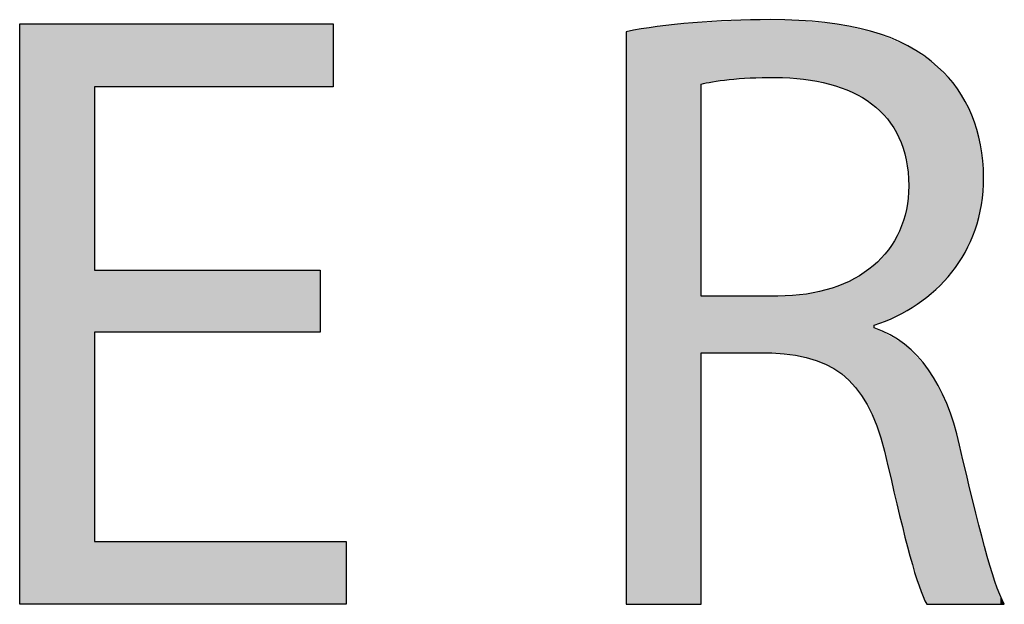
# Model space of a CAD drawing. Extents: x -20.8 to 29.3, y -4.6 to 15.6.
# Drawn here: x 15 to 17.3, y 6.4 to 7.8 of the extents above; entities that cross this region are included whole.
import ezdxf

# ---------------------------------------------------------------- set-up
doc = ezdxf.new("R2010")
doc.units = 0
doc.layers.get('0').update_dxf_attribs({"linetype": 'CONTINUOUS'})

# ---------------------------------------------------------------- blocks, each defined once
blk = doc.blocks.new('BLOCK_209')
blk.add_lwpolyline([(15.6883, 7.0639), (15.1489, 7.0639), (15.1489, 6.5636), (15.7501, 6.5636), (15.7501, 6.4133), (14.9698, 6.4133), (14.9698, 7.801), (15.7192, 7.801), (15.7192, 7.6507), (15.1489, 7.6507), (15.1489, 7.2121), (15.6883, 7.2121), (15.6883, 7.0639)])
blk = doc.blocks.new('*U250')
at = {"color": 7}
for points in [[(14.9698, 6.4133), (14.9698, 7.801), (15.1489, 6.4133)], [(15.1489, 6.4133), (14.9698, 7.801), (15.1489, 7.801)], [(15.1489, 7.6507), (15.1489, 7.801), (15.6883, 7.6507)], [(15.6883, 7.6507), (15.1489, 7.801), (15.6883, 7.801)], [(15.6883, 7.6507), (15.6883, 7.801), (15.7192, 7.6507)], [(15.7192, 7.6507), (15.6883, 7.801), (15.7192, 7.801)], [(15.1489, 7.0639), (15.1489, 7.2121), (15.6883, 7.0639)], [(15.6883, 7.0639), (15.1489, 7.2121), (15.6883, 7.2121)], [(15.1489, 6.4133), (15.1489, 6.5636), (15.6883, 6.4133)], [(15.6883, 6.4133), (15.1489, 6.5636), (15.6883, 6.5636)], [(15.6883, 6.4133), (15.6883, 6.5636), (15.7192, 6.4133)], [(15.7192, 6.4133), (15.6883, 6.5636), (15.7192, 6.5636)], [(15.7192, 6.4133), (15.7192, 6.5636), (15.7501, 6.4133)], [(15.7501, 6.4133), (15.7192, 6.5636), (15.7501, 6.5636)]]:
    blk.add_solid(points, dxfattribs=at)
blk = doc.blocks.new('BLOCK_210')
blk.add_lwpolyline([(15.6883, 7.0639), (15.1489, 7.0639), (15.1489, 6.5636), (15.7501, 6.5636), (15.7501, 6.4133), (14.9698, 6.4133), (14.9698, 7.801), (15.7192, 7.801), (15.7192, 7.6507), (15.1489, 7.6507), (15.1489, 7.2121), (15.6883, 7.2121), (15.6883, 7.0639), (15.6883, 7.0639)])
at = {"color": 7}
blk.add_blockref('*U250', (0, 0), dxfattribs=at)
blk = doc.blocks.new('BLOCK_211')
blk.add_open_spline([(16.4191, 7.7824), (16.5097, 7.801), (16.6394, 7.8113), (16.763, 7.8113), (16.9545, 7.8113), (17.078, 7.7763), (17.1645, 7.698), (17.2345, 7.6362), (17.2736, 7.5415), (17.2736, 7.4345), (17.2736, 7.2512), (17.1583, 7.1298), (17.0121, 7.0804), (17.0121, 7.0804), (17.0121, 7.0742), (17.0121, 7.0742), (17.1192, 7.0371), (17.183, 6.9383), (17.2159, 6.7942), (17.2612, 6.6006), (17.2942, 6.4668), (17.323, 6.4133), (17.323, 6.4133), (17.1377, 6.4133), (17.1377, 6.4133), (17.115, 6.4524), (17.0842, 6.5718), (17.045, 6.7448), (17.0039, 6.9362), (16.9297, 7.0083), (16.7671, 7.0145), (16.7671, 7.0145), (16.5983, 7.0145), (16.5983, 7.0145), (16.5983, 7.0145), (16.5983, 6.4133), (16.5983, 6.4133), (16.5983, 6.4133), (16.4191, 6.4133), (16.4191, 6.4133), (16.4191, 6.4133), (16.4191, 7.7824), (16.4191, 7.7824)], degree=3, knots=[0, 0, 0, 0, 1, 1, 1, 2, 2, 2, 3, 3, 3, 4, 4, 4, 5, 5, 5, 6, 6, 6, 7, 7, 7, 8, 8, 8, 9, 9, 9, 10, 10, 10, 11, 11, 11, 12, 12, 12, 13, 13, 13, 14, 14, 14, 14])
blk = doc.blocks.new('BLOCK_212')
blk.add_open_spline([(16.5983, 7.1504), (16.5983, 7.1504), (16.7815, 7.1504), (16.7815, 7.1504), (16.973, 7.1504), (17.0945, 7.2554), (17.0945, 7.4139), (17.0945, 7.593), (16.9647, 7.6713), (16.7753, 7.6733), (16.6889, 7.6733), (16.6271, 7.6651), (16.5983, 7.6568), (16.5983, 7.6568), (16.5983, 7.1504), (16.5983, 7.1504)], degree=3, knots=[0, 0, 0, 0, 1, 1, 1, 2, 2, 2, 3, 3, 3, 4, 4, 4, 5, 5, 5, 5])
blk = doc.blocks.new('*U251')
at = {"color": 7}
for points in [[(16.4607, 6.4133), (16.4383, 7.7857), (16.4607, 7.7895)], [(16.4837, 6.4133), (16.4607, 7.7895), (16.4837, 7.7934)], [(16.4607, 6.4133), (16.4607, 7.7895), (16.4837, 6.4133)], [(16.5567, 6.4133), (16.4837, 7.7934), (16.5567, 7.8019)], [(16.4837, 6.4133), (16.4837, 7.7934), (16.5567, 6.4133)], [(16.5703, 6.4133), (16.5567, 7.8019), (16.5703, 7.8026)], [(16.5567, 6.4133), (16.5567, 7.8019), (16.5703, 6.4133)], [(16.5886, 6.4133), (16.5703, 7.8026), (16.5886, 7.8036)], [(16.5703, 6.4133), (16.5703, 7.8026), (16.5886, 6.4133)], [(16.5978, 6.4133), (16.5886, 7.8036), (16.5978, 7.8041)], [(16.5886, 6.4133), (16.5886, 7.8036), (16.5978, 6.4133)], [(16.5983, 6.4143), (16.5978, 7.8041), (16.5983, 7.8042)], [(16.5978, 6.4133), (16.5978, 7.8041), (16.5983, 6.4143)], [(16.5996, 7.6572), (16.5983, 7.8042), (16.5996, 7.8043)], [(16.5983, 7.656), (16.5983, 7.8042), (16.5996, 7.6572)], [(16.5996, 7.6572), (16.5996, 7.8043), (16.6002, 7.6574)], [(16.6002, 7.6574), (16.5996, 7.8043), (16.6002, 7.8043)], [(16.6014, 7.6577), (16.6002, 7.8043), (16.6014, 7.8044)], [(16.6002, 7.6574), (16.6002, 7.8043), (16.6014, 7.6577)], [(16.6072, 7.6591), (16.6014, 7.8044), (16.6072, 7.8047)], [(16.6014, 7.6577), (16.6014, 7.8044), (16.6072, 7.6591)], [(16.6103, 7.6598), (16.6072, 7.8047), (16.6103, 7.8048)], [(16.6072, 7.6591), (16.6072, 7.8047), (16.6103, 7.6598)], [(16.6115, 7.66), (16.6103, 7.8048), (16.6115, 7.8049)], [(16.6103, 7.6598), (16.6103, 7.8048), (16.6115, 7.66)], [(16.6237, 7.6624), (16.6115, 7.8049), (16.6237, 7.8056)], [(16.6115, 7.66), (16.6115, 7.8049), (16.6237, 7.6624)], [(16.6259, 7.6629), (16.6237, 7.8056), (16.6259, 7.8057)], [(16.6237, 7.6624), (16.6237, 7.8056), (16.6259, 7.6629)], [(16.6308, 7.6636), (16.6259, 7.8057), (16.6308, 7.806)], [(16.6259, 7.6629), (16.6259, 7.8057), (16.6308, 7.6636)], [(16.6408, 7.6651), (16.6308, 7.806), (16.6408, 7.8065)], [(16.6308, 7.6636), (16.6308, 7.806), (16.6408, 7.6651)], [(16.6492, 7.6663), (16.6408, 7.8065), (16.6492, 7.807)], [(16.6408, 7.6651), (16.6408, 7.8065), (16.6492, 7.6663)], [(16.6767, 7.6693), (16.6492, 7.807), (16.6767, 7.8086)], [(16.6492, 7.6663), (16.6492, 7.807), (16.6767, 7.6693)], [(16.6813, 7.6696), (16.6767, 7.8086), (16.6813, 7.8088)], [(16.6767, 7.6693), (16.6767, 7.8086), (16.6813, 7.6696)], [(16.6827, 7.6697), (16.6813, 7.8088), (16.6827, 7.8089)], [(16.6813, 7.6696), (16.6813, 7.8088), (16.6827, 7.6697)], [(16.7084, 7.6715), (16.6827, 7.8089), (16.7084, 7.8103)], [(16.6827, 7.6697), (16.6827, 7.8089), (16.7084, 7.6715)], [(16.7165, 7.6719), (16.7084, 7.8103), (16.7165, 7.8108)], [(16.7084, 7.6715), (16.7084, 7.8103), (16.7165, 7.6719)], [(16.7235, 7.6721), (16.7165, 7.8108), (16.7235, 7.8109)], [(16.7165, 7.6719), (16.7165, 7.8108), (16.7235, 7.6721)], [(16.7345, 7.6726), (16.7235, 7.8109), (16.7345, 7.811)], [(16.7235, 7.6721), (16.7235, 7.8109), (16.7345, 7.6726)], [(16.7426, 7.6729), (16.7345, 7.811), (16.7426, 7.8111)], [(16.7345, 7.6726), (16.7345, 7.811), (16.7426, 7.6729)], [(16.7426, 7.6729), (16.7426, 7.8111), (16.7441, 7.6729)], [(16.7441, 7.6729), (16.7426, 7.8111), (16.7441, 7.8111)], [(16.7538, 7.6731), (16.7441, 7.8111), (16.7538, 7.8112)], [(16.7441, 7.6729), (16.7441, 7.8111), (16.7538, 7.6731)], [(16.7538, 7.6731), (16.7538, 7.8112), (16.7572, 7.6732)], [(16.7572, 7.6732), (16.7538, 7.8112), (16.7572, 7.8112)], [(16.7572, 7.6732), (16.7572, 7.8112), (16.759, 7.6732)], [(16.759, 7.6732), (16.7572, 7.8112), (16.759, 7.8112)], [(16.759, 7.6732), (16.759, 7.8112), (16.7633, 7.6733)], [(16.7633, 7.6733), (16.759, 7.8112), (16.7633, 7.8112)], [(16.7633, 7.6733), (16.7633, 7.8112), (16.7652, 7.6733)], [(16.7652, 7.6733), (16.7633, 7.8112), (16.7652, 7.8111)], [(16.7652, 7.6733), (16.7652, 7.8111), (16.7671, 7.6733)], [(16.7671, 7.6733), (16.7652, 7.8111), (16.7671, 7.8111)], [(16.7671, 7.6733), (16.7671, 7.8111), (16.7717, 7.6733)], [(16.7717, 7.6733), (16.7671, 7.8111), (16.7717, 7.811)], [(16.7717, 7.6733), (16.7717, 7.811), (16.7733, 7.6733)], [(16.7733, 7.6733), (16.7717, 7.811), (16.7733, 7.811)], [(16.7733, 7.6733), (16.7733, 7.811), (16.7764, 7.6733)], [(16.7764, 7.6733), (16.7733, 7.811), (16.7764, 7.8109)], [(16.7764, 7.6733), (16.7764, 7.8109), (16.7794, 7.6733)], [(16.7794, 7.6733), (16.7764, 7.8109), (16.7794, 7.8109)], [(16.7794, 7.6733), (16.7794, 7.8109), (16.7812, 7.6732)], [(16.7812, 7.6732), (16.7794, 7.8109), (16.7812, 7.8109)], [(16.7812, 7.6732), (16.7812, 7.8109), (16.7815, 7.6732)], [(16.7815, 7.6732), (16.7812, 7.8109), (16.7815, 7.8109)], [(16.7815, 7.6732), (16.7815, 7.8109), (16.782, 7.6732)], [(16.782, 7.6732), (16.7815, 7.8109), (16.782, 7.8109)], [(16.782, 7.6732), (16.782, 7.8109), (16.7821, 7.6732)], [(16.7821, 7.6732), (16.782, 7.8109), (16.7821, 7.8109)], [(16.7821, 7.6732), (16.7821, 7.8109), (16.7849, 7.6731)], [(16.7849, 7.6731), (16.7821, 7.8109), (16.7849, 7.8108)], [(16.7849, 7.6731), (16.7849, 7.8108), (16.7894, 7.673)], [(16.7894, 7.673), (16.7849, 7.8108), (16.7894, 7.8107)], [(16.7894, 7.673), (16.7894, 7.8107), (16.7904, 7.673)], [(16.7904, 7.673), (16.7894, 7.8107), (16.7904, 7.8107)], [(16.7904, 7.673), (16.7904, 7.8107), (16.7929, 7.6729)], [(16.7929, 7.6729), (16.7904, 7.8107), (16.7929, 7.8107)], [(16.7929, 7.6729), (16.7929, 7.8107), (16.8151, 7.6713)], [(16.8151, 7.6713), (16.7929, 7.8107), (16.8151, 7.8103)], [(16.8151, 7.6713), (16.8151, 7.8103), (16.8335, 7.67)], [(16.8335, 7.67), (16.8151, 7.8103), (16.8335, 7.8087)], [(16.8335, 7.67), (16.8335, 7.8087), (16.8352, 7.6699)], [(16.8352, 7.6699), (16.8335, 7.8087), (16.8352, 7.8085)], [(16.8352, 7.6699), (16.8352, 7.8085), (16.8371, 7.6696)], [(16.8371, 7.6696), (16.8352, 7.8085), (16.8371, 7.8084)], [(16.8371, 7.6696), (16.8371, 7.8084), (16.8738, 7.6642)], [(16.8738, 7.6642), (16.8371, 7.8084), (16.8738, 7.8051)], [(16.8738, 7.6642), (16.8738, 7.8051), (16.8751, 7.664)], [(16.8751, 7.664), (16.8738, 7.8051), (16.8751, 7.805)], [(16.8751, 7.664), (16.8751, 7.805), (16.879, 7.663)], [(16.879, 7.663), (16.8751, 7.805), (16.879, 7.8047)], [(16.879, 7.663), (16.879, 7.8047), (16.9112, 7.6554)], [(16.9112, 7.6554), (16.879, 7.8047), (16.9112, 7.8018)], [(16.9112, 7.6554), (16.9112, 7.8018), (16.9123, 7.6551)], [(16.9123, 7.6551), (16.9112, 7.8018), (16.9123, 7.8017)], [(16.9123, 7.6551), (16.9123, 7.8017), (16.9157, 7.6539)], [(16.9157, 7.6539), (16.9123, 7.8017), (16.9157, 7.8014)], [(16.9157, 7.6539), (16.9157, 7.8014), (16.9235, 7.6512)], [(16.9235, 7.6512), (16.9157, 7.8014), (16.9235, 7.8008)], [(16.9235, 7.6512), (16.9235, 7.8008), (16.9456, 7.6436)], [(16.9456, 7.6436), (16.9235, 7.8008), (16.9456, 7.7959)], [(16.9456, 7.6436), (16.9456, 7.7959), (16.9467, 7.6432)], [(16.9467, 7.6432), (16.9456, 7.7959), (16.9467, 7.7956)], [(16.9467, 7.6432), (16.9467, 7.7956), (16.9474, 7.6428)], [(16.9474, 7.6428), (16.9467, 7.7956), (16.9474, 7.7954)], [(16.9474, 7.6428), (16.9474, 7.7954), (16.9748, 7.6297)], [(16.9748, 7.6297), (16.9474, 7.7954), (16.9748, 7.7894)], [(16.9748, 7.6297), (16.9748, 7.7894), (16.9768, 7.6287)], [(16.9768, 7.6287), (16.9748, 7.7894), (16.9768, 7.7889)], [(16.4236, 6.4133), (16.4191, 7.7824), (16.4236, 7.7832)], [(16.4191, 6.4143), (16.4191, 7.7824), (16.4236, 6.4133)], [(16.4383, 6.4133), (16.4236, 7.7832), (16.4383, 7.7857)], [(16.4236, 6.4133), (16.4236, 7.7832), (16.4383, 6.4133)], [(16.4383, 6.4133), (16.4383, 7.7857), (16.4607, 6.4133)], [(16.9768, 7.6287), (16.9768, 7.7889), (16.9779, 7.6282)], [(16.9779, 7.6282), (16.9768, 7.7889), (16.9779, 7.7887)], [(16.9779, 7.6282), (16.9779, 7.7887), (16.9982, 7.615)], [(16.9982, 7.615), (16.9779, 7.7887), (16.9982, 7.7842)], [(16.9982, 7.615), (16.9982, 7.7842), (17.0046, 7.6108)], [(17.0046, 7.6108), (16.9982, 7.7842), (17.0046, 7.7827)], [(17.0046, 7.6108), (17.0046, 7.7827), (17.0059, 7.61)], [(17.0059, 7.61), (17.0046, 7.7827), (17.0059, 7.7825)], [(17.0059, 7.61), (17.0059, 7.7825), (17.0121, 7.6046)], [(17.0121, 7.6046), (17.0059, 7.7825), (17.0121, 7.7811)], [(17.0121, 7.6046), (17.0121, 7.7811), (17.0133, 7.6035)], [(17.0133, 7.6035), (17.0121, 7.7811), (17.0133, 7.7808)], [(17.0133, 7.6035), (17.0133, 7.7808), (17.0152, 7.6019)], [(17.0152, 7.6019), (17.0133, 7.7808), (17.0152, 7.7804)], [(17.0152, 7.6019), (17.0152, 7.7804), (17.0155, 7.6016)], [(17.0155, 7.6016), (17.0152, 7.7804), (17.0155, 7.7803)], [(17.0155, 7.6016), (17.0155, 7.7803), (17.018, 7.5994)], [(17.018, 7.5994), (17.0155, 7.7803), (17.018, 7.7792)], [(17.018, 7.5994), (17.018, 7.7792), (17.022, 7.596)], [(17.022, 7.596), (17.018, 7.7792), (17.022, 7.7776)], [(17.022, 7.596), (17.022, 7.7776), (17.029, 7.5898)], [(17.029, 7.5898), (17.022, 7.7776), (17.029, 7.7747)], [(17.029, 7.5898), (17.029, 7.7747), (17.0305, 7.5886)], [(17.0305, 7.5886), (17.029, 7.7747), (17.0305, 7.7741)], [(17.0305, 7.5886), (17.0305, 7.7741), (17.0348, 7.5835)], [(17.0348, 7.5835), (17.0305, 7.7741), (17.0348, 7.7724)], [(17.0348, 7.5835), (17.0348, 7.7724), (17.0391, 7.5783)], [(17.0391, 7.5783), (17.0348, 7.7724), (17.0391, 7.7706)], [(17.0391, 7.5783), (17.0391, 7.7706), (17.0487, 7.567)], [(17.0487, 7.567), (17.0391, 7.7706), (17.0487, 7.7666)], [(17.0487, 7.567), (17.0487, 7.7666), (17.0498, 7.5657)], [(17.0498, 7.5657), (17.0487, 7.7666), (17.0498, 7.7662)], [(17.0498, 7.5657), (17.0498, 7.7662), (17.0513, 7.5639)], [(17.0513, 7.5639), (17.0498, 7.7662), (17.0513, 7.7655)], [(17.0513, 7.5639), (17.0513, 7.7655), (17.0668, 7.5383)], [(17.0668, 7.5383), (17.0513, 7.7655), (17.0668, 7.7592)], [(17.0668, 7.5383), (17.0668, 7.7592), (17.0683, 7.5357)], [(17.0683, 7.5357), (17.0668, 7.7592), (17.0683, 7.7585)], [(17.0683, 7.5357), (17.0683, 7.7585), (17.0728, 7.5247)], [(17.0728, 7.5247), (17.0683, 7.7585), (17.0728, 7.7567)], [(17.0728, 7.5247), (17.0728, 7.7567), (17.0798, 7.5076)], [(17.0798, 7.5076), (17.0728, 7.7567), (17.0798, 7.7538)], [(17.0798, 7.5076), (17.0798, 7.7538), (17.0812, 7.5042)], [(17.0812, 7.5042), (17.0798, 7.7538), (17.0812, 7.7532)], [(17.0812, 7.5042), (17.0812, 7.7532), (17.0843, 7.4917)], [(17.0843, 7.4917), (17.0812, 7.7532), (17.0843, 7.752)], [(17.0843, 7.4917), (17.0843, 7.752), (17.0845, 7.491)], [(17.0845, 7.491), (17.0843, 7.752), (17.0845, 7.7519)], [(17.0845, 7.491), (17.0845, 7.7519), (17.0889, 7.4733)], [(17.0889, 7.4733), (17.0845, 7.7519), (17.0889, 7.7501)], [(17.0889, 7.4733), (17.0889, 7.7501), (17.0899, 7.4691)], [(17.0899, 7.4691), (17.0889, 7.7501), (17.0899, 7.7497)], [(17.0899, 7.4691), (17.0899, 7.7497), (17.0922, 7.448)], [(17.0922, 7.448), (17.0899, 7.7497), (17.0922, 7.7487)], [(17.0922, 7.448), (17.0922, 7.7487), (17.0937, 7.4342)], [(17.0937, 7.4342), (17.0922, 7.7487), (17.0937, 7.7477)], [(17.0937, 7.4342), (17.0937, 7.7477), (17.0941, 7.4304)], [(17.0941, 7.4304), (17.0937, 7.7477), (17.0941, 7.7474)], [(17.0941, 7.4304), (17.0941, 7.7474), (17.0944, 7.4102)], [(17.0944, 7.4102), (17.0941, 7.7474), (17.0944, 7.7472)], [(17.0944, 7.1186), (17.0944, 7.7472), (17.0946, 7.1187)], [(17.0946, 7.1187), (17.0944, 7.7472), (17.0946, 7.7471)], [(17.0946, 7.1187), (17.0946, 7.7471), (17.114, 7.1311)], [(17.114, 7.1311), (17.0946, 7.7471), (17.114, 7.7339)], [(17.114, 7.1311), (17.114, 7.7339), (17.1262, 7.1389)], [(17.1262, 7.1389), (17.114, 7.7339), (17.1262, 7.7256)], [(17.1262, 7.1389), (17.1262, 7.7256), (17.1311, 7.143)], [(17.1311, 7.143), (17.1262, 7.7256), (17.1311, 7.7223)], [(17.1311, 7.143), (17.1311, 7.7223), (17.1354, 7.1466)], [(17.1354, 7.1466), (17.1311, 7.7223), (17.1354, 7.7194)], [(17.1354, 7.1466), (17.1354, 7.7194), (17.1378, 7.1486)], [(17.1378, 7.1486), (17.1354, 7.7194), (17.1378, 7.7177)], [(17.1378, 7.1486), (17.1378, 7.7177), (17.1457, 7.1551)], [(17.1457, 7.1551), (17.1378, 7.7177), (17.1457, 7.7124)], [(17.1457, 7.1551), (17.1457, 7.7124), (17.1562, 7.164)], [(17.1562, 7.164), (17.1457, 7.7124), (17.1562, 7.7052)], [(17.1562, 7.164), (17.1562, 7.7052), (17.1635, 7.17)], [(17.1635, 7.17), (17.1562, 7.7052), (17.1635, 7.6978)], [(17.1635, 7.17), (17.1635, 7.6978), (17.1642, 7.1706)], [(17.1642, 7.1706), (17.1635, 7.6978), (17.1642, 7.697)], [(17.1642, 7.1706), (17.1642, 7.697), (17.1756, 7.1831)], [(17.1756, 7.1831), (17.1642, 7.697), (17.1756, 7.6854)], [(17.1756, 7.1831), (17.1756, 7.6854), (17.1883, 7.197)], [(17.1883, 7.197), (17.1756, 7.6854), (17.1883, 7.6724)], [(17.1883, 7.197), (17.1883, 7.6724), (17.1977, 7.2072)], [(17.1977, 7.2072), (17.1883, 7.6724), (17.1977, 7.6629)], [(17.1977, 7.2072), (17.1977, 7.6629), (17.2005, 7.2114)], [(17.2005, 7.2114), (17.1977, 7.6629), (17.2005, 7.6599)], [(17.2005, 7.2114), (17.2005, 7.6599), (17.2058, 7.2193)], [(17.2058, 7.2193), (17.2005, 7.6599), (17.2058, 7.6516)], [(17.2058, 7.2193), (17.2058, 7.6516), (17.218, 7.2372)], [(17.218, 7.2372), (17.2058, 7.6516), (17.218, 7.6326)], [(17.218, 7.2372), (17.218, 7.6326), (17.2258, 7.2486)], [(17.2258, 7.2486), (17.218, 7.6326), (17.2258, 7.6204)], [(17.2258, 7.2486), (17.2258, 7.6204), (17.2323, 7.2621)], [(17.2323, 7.2621), (17.2258, 7.6204), (17.2323, 7.6103)], [(17.2323, 7.2621), (17.2323, 7.6103), (17.2339, 7.2654)], [(17.2339, 7.2654), (17.2323, 7.6103), (17.2339, 7.6078)], [(17.2339, 7.2654), (17.2339, 7.6078), (17.2476, 7.2938)], [(17.2476, 7.2938), (17.2339, 7.6078), (17.2476, 7.5734)], [(17.2476, 7.2938), (17.2476, 7.5734), (17.2481, 7.2948)], [(17.2481, 7.2948), (17.2476, 7.5734), (17.2481, 7.5723)], [(17.2481, 7.2948), (17.2481, 7.5723), (17.2575, 7.3252)], [(17.2575, 7.3252), (17.2481, 7.5723), (17.2575, 7.5486)], [(17.2575, 7.3252), (17.2575, 7.5486), (17.2586, 7.3287)], [(17.2586, 7.3287), (17.2575, 7.5486), (17.2586, 7.5433)], [(17.2586, 7.3287), (17.2586, 7.5433), (17.2638, 7.3455)], [(17.2638, 7.3455), (17.2586, 7.5433), (17.2638, 7.5178)], [(17.2638, 7.3455), (17.2638, 7.5178), (17.2707, 7.391)], [(17.2707, 7.391), (17.2638, 7.5178), (17.2707, 7.4837)], [(17.2707, 7.391), (17.2707, 7.4837), (17.2722, 7.4008)], [(17.2722, 7.4008), (17.2707, 7.4837), (17.2722, 7.4637)], [(17.2722, 7.4008), (17.2722, 7.4637), (17.2733, 7.4249)], [(17.2733, 7.4249), (17.2722, 7.4637), (17.2733, 7.4495)], [(17.2733, 7.4249), (17.2733, 7.4495), (17.2736, 7.4302)], [(17.0937, 7.1181), (17.0922, 7.3811), (17.0937, 7.392)], [(17.0941, 7.1184), (17.0937, 7.392), (17.0941, 7.4018)], [(17.0937, 7.1181), (17.0937, 7.392), (17.0941, 7.1184)], [(17.0944, 7.1186), (17.0941, 7.4018), (17.0944, 7.4102)], [(17.0941, 7.1184), (17.0941, 7.4018), (17.0944, 7.1186)], [(17.0922, 7.1172), (17.0899, 7.3645), (17.0922, 7.3811)], [(17.0922, 7.1172), (17.0922, 7.3811), (17.0937, 7.1181)], [(17.0889, 7.1151), (17.0845, 7.3412), (17.0889, 7.3571)], [(17.0899, 7.1157), (17.0889, 7.3571), (17.0899, 7.3645)], [(17.0889, 7.1151), (17.0889, 7.3571), (17.0899, 7.1157)], [(17.0899, 7.1157), (17.0899, 7.3645), (17.0922, 7.1172)], [(17.0798, 7.11), (17.0728, 7.3081), (17.0798, 7.3243)], [(17.0812, 7.1107), (17.0798, 7.3243), (17.0812, 7.3294)], [(17.0798, 7.11), (17.0798, 7.3243), (17.0812, 7.1107)], [(17.0843, 7.1122), (17.0812, 7.3294), (17.0843, 7.3405)], [(17.0812, 7.1107), (17.0812, 7.3294), (17.0843, 7.1122)], [(17.0845, 7.1123), (17.0843, 7.3405), (17.0845, 7.3412)], [(17.0843, 7.1122), (17.0843, 7.3405), (17.0845, 7.1123)], [(17.0845, 7.1123), (17.0845, 7.3412), (17.0889, 7.1151)], [(17.0683, 7.1045), (17.0668, 7.294), (17.0683, 7.2975)], [(17.0728, 7.1067), (17.0683, 7.2975), (17.0728, 7.3081)], [(17.0683, 7.1045), (17.0683, 7.2975), (17.0728, 7.1067)], [(17.0728, 7.1067), (17.0728, 7.3081), (17.0798, 7.11)], [(17.0668, 7.1037), (17.0513, 7.2686), (17.0668, 7.294)], [(17.0668, 7.1037), (17.0668, 7.294), (17.0683, 7.1045)], [(17.0391, 7.0905), (17.0348, 7.2479), (17.0391, 7.2532)], [(17.0487, 7.0951), (17.0391, 7.2532), (17.0487, 7.2648)], [(17.0391, 7.0905), (17.0391, 7.2532), (17.0487, 7.0951)], [(17.0498, 7.0956), (17.0487, 7.2648), (17.0498, 7.2661)], [(17.0487, 7.0951), (17.0487, 7.2648), (17.0498, 7.0956)], [(17.0513, 7.0963), (17.0498, 7.2661), (17.0513, 7.2686)], [(17.0498, 7.0956), (17.0498, 7.2661), (17.0513, 7.0963)], [(17.0513, 7.0963), (17.0513, 7.2686), (17.0668, 7.1037)], [(17.0121, 6.8537), (17.0059, 7.2196), (17.0121, 7.2253)], [(17.0133, 7.0808), (17.0121, 7.2253), (17.0133, 7.2264)], [(17.0121, 7.0803), (17.0121, 7.2253), (17.0133, 7.0808)], [(17.0152, 7.0814), (17.0133, 7.2264), (17.0152, 7.2282)], [(17.0133, 7.0808), (17.0133, 7.2264), (17.0152, 7.0814)], [(17.0155, 7.0815), (17.0152, 7.2282), (17.0155, 7.2284)], [(17.0152, 7.0814), (17.0152, 7.2282), (17.0155, 7.0815)], [(17.018, 7.0825), (17.0155, 7.2284), (17.018, 7.2308)], [(17.0155, 7.0815), (17.0155, 7.2284), (17.018, 7.0825)], [(17.022, 7.084), (17.018, 7.2308), (17.022, 7.2344)], [(17.018, 7.0825), (17.018, 7.2308), (17.022, 7.084)], [(17.029, 7.0866), (17.022, 7.2344), (17.029, 7.2409)], [(17.022, 7.084), (17.022, 7.2344), (17.029, 7.0866)], [(17.0305, 7.0872), (17.029, 7.2409), (17.0305, 7.2426)], [(17.029, 7.0866), (17.029, 7.2409), (17.0305, 7.0872)], [(17.0348, 7.0888), (17.0305, 7.2426), (17.0348, 7.2479)], [(17.0305, 7.0872), (17.0305, 7.2426), (17.0348, 7.0888)], [(17.0348, 7.0888), (17.0348, 7.2479), (17.0391, 7.0905)], [(16.9982, 6.8851), (16.9779, 7.1997), (16.9982, 7.2139)], [(17.0046, 6.8706), (16.9982, 7.2139), (17.0046, 7.2184)], [(16.9982, 6.8851), (16.9982, 7.2139), (17.0046, 6.8706)], [(17.0059, 6.8676), (17.0046, 7.2184), (17.0059, 7.2196)], [(17.0046, 6.8706), (17.0046, 7.2184), (17.0059, 6.8676)], [(17.0059, 6.8676), (17.0059, 7.2196), (17.0121, 6.8537)], [(16.9456, 6.9545), (16.9235, 7.174), (16.9456, 7.1825)], [(16.9467, 6.9536), (16.9456, 7.1825), (16.9467, 7.183)], [(16.9456, 6.9545), (16.9456, 7.1825), (16.9467, 6.9536)], [(16.9474, 6.953), (16.9467, 7.183), (16.9474, 7.1834)], [(16.9467, 6.9536), (16.9467, 7.183), (16.9474, 6.953)], [(16.9748, 6.9226), (16.9474, 7.1834), (16.9748, 7.1979)], [(16.9474, 6.953), (16.9474, 7.1834), (16.9748, 6.9226)], [(16.9768, 6.9195), (16.9748, 7.1979), (16.9768, 7.1989)], [(16.9748, 6.9226), (16.9748, 7.1979), (16.9768, 6.9195)], [(16.9779, 6.9176), (16.9768, 7.1989), (16.9779, 7.1997)], [(16.9768, 6.9195), (16.9768, 7.1989), (16.9779, 6.9176)], [(16.9779, 6.9176), (16.9779, 7.1997), (16.9982, 6.8851)], [(16.8738, 6.9961), (16.8371, 7.1536), (16.8738, 7.1594)], [(16.8751, 6.9957), (16.8738, 7.1594), (16.8751, 7.1598)], [(16.8738, 6.9961), (16.8738, 7.1594), (16.8751, 6.9957)], [(16.879, 6.9946), (16.8751, 7.1598), (16.879, 7.1608)], [(16.8751, 6.9957), (16.8751, 7.1598), (16.879, 6.9946)], [(16.9112, 6.9791), (16.879, 7.1608), (16.9112, 7.1692)], [(16.879, 6.9946), (16.879, 7.1608), (16.9112, 6.9791)], [(16.9123, 6.9785), (16.9112, 7.1692), (16.9123, 7.1697)], [(16.9112, 6.9791), (16.9112, 7.1692), (16.9123, 6.9785)], [(16.9157, 6.9769), (16.9123, 7.1697), (16.9157, 7.171)], [(16.9123, 6.9785), (16.9123, 7.1697), (16.9157, 6.9769)], [(16.9235, 6.971), (16.9157, 7.171), (16.9235, 7.174)], [(16.9157, 6.9769), (16.9157, 7.171), (16.9235, 6.971)], [(16.9235, 6.971), (16.9235, 7.174), (16.9456, 6.9545)], [(16.5983, 7.0106), (16.5983, 7.1504), (16.5996, 7.0134)], [(16.5996, 7.0134), (16.5983, 7.1504), (16.5996, 7.1504)], [(16.5996, 7.0134), (16.5996, 7.1504), (16.6002, 7.0145)], [(16.6002, 7.0145), (16.5996, 7.1504), (16.6002, 7.1504)], [(16.6002, 7.0145), (16.6002, 7.1504), (16.6014, 7.0145)], [(16.6014, 7.0145), (16.6002, 7.1504), (16.6014, 7.1504)], [(16.6014, 7.0145), (16.6014, 7.1504), (16.6072, 7.0145)], [(16.6072, 7.0145), (16.6014, 7.1504), (16.6072, 7.1504)], [(16.6072, 7.0145), (16.6072, 7.1504), (16.6103, 7.0145)], [(16.6103, 7.0145), (16.6072, 7.1504), (16.6103, 7.1504)], [(16.6103, 7.0145), (16.6103, 7.1504), (16.6115, 7.0145)], [(16.6115, 7.0145), (16.6103, 7.1504), (16.6115, 7.1504)], [(16.6115, 7.0145), (16.6115, 7.1504), (16.6237, 7.0145)], [(16.6237, 7.0145), (16.6115, 7.1504), (16.6237, 7.1504)], [(16.6237, 7.0145), (16.6237, 7.1504), (16.6259, 7.0145)], [(16.6259, 7.0145), (16.6237, 7.1504), (16.6259, 7.1504)], [(16.6259, 7.0145), (16.6259, 7.1504), (16.6308, 7.0145)], [(16.6308, 7.0145), (16.6259, 7.1504), (16.6308, 7.1504)], [(16.6308, 7.0145), (16.6308, 7.1504), (16.6408, 7.0145)], [(16.6408, 7.0145), (16.6308, 7.1504), (16.6408, 7.1504)], [(16.6408, 7.0145), (16.6408, 7.1504), (16.6492, 7.0145)], [(16.6492, 7.0145), (16.6408, 7.1504), (16.6492, 7.1504)], [(16.6492, 7.0145), (16.6492, 7.1504), (16.6767, 7.0145)], [(16.6767, 7.0145), (16.6492, 7.1504), (16.6767, 7.1504)], [(16.6767, 7.0145), (16.6767, 7.1504), (16.6813, 7.0145)], [(16.6813, 7.0145), (16.6767, 7.1504), (16.6813, 7.1504)], [(16.6813, 7.0145), (16.6813, 7.1504), (16.6827, 7.0145)], [(16.6827, 7.0145), (16.6813, 7.1504), (16.6827, 7.1504)], [(16.6827, 7.0145), (16.6827, 7.1504), (16.7084, 7.0145)], [(16.7084, 7.0145), (16.6827, 7.1504), (16.7084, 7.1504)], [(16.7084, 7.0145), (16.7084, 7.1504), (16.7165, 7.0145)], [(16.7165, 7.0145), (16.7084, 7.1504), (16.7165, 7.1504)], [(16.7165, 7.0145), (16.7165, 7.1504), (16.7235, 7.0145)], [(16.7235, 7.0145), (16.7165, 7.1504), (16.7235, 7.1504)], [(16.7235, 7.0145), (16.7235, 7.1504), (16.7345, 7.0145)], [(16.7345, 7.0145), (16.7235, 7.1504), (16.7345, 7.1504)], [(16.7345, 7.0145), (16.7345, 7.1504), (16.7426, 7.0145)], [(16.7426, 7.0145), (16.7345, 7.1504), (16.7426, 7.1504)], [(16.7426, 7.0145), (16.7426, 7.1504), (16.7441, 7.0145)], [(16.7441, 7.0145), (16.7426, 7.1504), (16.7441, 7.1504)], [(16.7441, 7.0145), (16.7441, 7.1504), (16.7538, 7.0145)], [(16.7538, 7.0145), (16.7441, 7.1504), (16.7538, 7.1504)], [(16.7538, 7.0145), (16.7538, 7.1504), (16.7572, 7.0145)], [(16.7572, 7.0145), (16.7538, 7.1504), (16.7572, 7.1504)], [(16.7572, 7.0145), (16.7572, 7.1504), (16.759, 7.0145)], [(16.759, 7.0145), (16.7572, 7.1504), (16.759, 7.1504)], [(16.759, 7.0145), (16.759, 7.1504), (16.7633, 7.0145)], [(16.7633, 7.0145), (16.759, 7.1504), (16.7633, 7.1504)], [(16.7633, 7.0145), (16.7633, 7.1504), (16.7652, 7.0145)], [(16.7652, 7.0145), (16.7633, 7.1504), (16.7652, 7.1504)], [(16.7652, 7.0145), (16.7652, 7.1504), (16.7671, 7.0145)], [(16.7671, 7.0145), (16.7652, 7.1504), (16.7671, 7.1504)], [(16.7671, 7.0145), (16.7671, 7.1504), (16.7717, 7.0142)], [(16.7717, 7.0142), (16.7671, 7.1504), (16.7717, 7.1504)], [(16.7717, 7.0142), (16.7717, 7.1504), (16.7733, 7.0141)], [(16.7733, 7.0141), (16.7717, 7.1504), (16.7733, 7.1504)], [(16.7733, 7.0141), (16.7733, 7.1504), (16.7764, 7.0139)], [(16.7764, 7.0139), (16.7733, 7.1504), (16.7764, 7.1504)], [(16.7764, 7.0139), (16.7764, 7.1504), (16.7794, 7.0138)], [(16.7794, 7.0138), (16.7764, 7.1504), (16.7794, 7.1504)], [(16.7794, 7.0138), (16.7794, 7.1504), (16.7812, 7.0136)], [(16.7812, 7.0136), (16.7794, 7.1504), (16.7812, 7.1504)], [(16.7812, 7.0136), (16.7812, 7.1504), (16.7815, 7.0136)], [(16.7815, 7.0136), (16.7812, 7.1504), (16.7815, 7.1504)], [(16.7815, 7.0136), (16.7815, 7.1504), (16.782, 7.0136)], [(16.782, 7.0136), (16.7815, 7.1504), (16.782, 7.1504)], [(16.782, 7.0136), (16.782, 7.1504), (16.7821, 7.0136)], [(16.7821, 7.0136), (16.782, 7.1504), (16.7821, 7.1504)], [(16.7821, 7.0136), (16.7821, 7.1504), (16.7849, 7.0134)], [(16.7849, 7.0134), (16.7821, 7.1504), (16.7849, 7.1504)], [(16.7849, 7.0134), (16.7849, 7.1504), (16.7894, 7.0132)], [(16.7894, 7.0132), (16.7849, 7.1504), (16.7894, 7.1504)], [(16.7894, 7.0132), (16.7894, 7.1504), (16.7904, 7.013)], [(16.7904, 7.013), (16.7894, 7.1504), (16.7904, 7.1504)], [(16.7929, 7.0127), (16.7904, 7.1504), (16.7929, 7.1506)], [(16.7904, 7.013), (16.7904, 7.1504), (16.7929, 7.0127)], [(16.8151, 7.0096), (16.7929, 7.1506), (16.8151, 7.1519)], [(16.7929, 7.0127), (16.7929, 7.1506), (16.8151, 7.0096)], [(16.8335, 7.007), (16.8151, 7.1519), (16.8335, 7.1531)], [(16.8151, 7.0096), (16.8151, 7.1519), (16.8335, 7.007)], [(16.8352, 7.0068), (16.8335, 7.1531), (16.8352, 7.1534)], [(16.8335, 7.007), (16.8335, 7.1531), (16.8352, 7.0068)], [(16.8371, 7.0065), (16.8352, 7.1534), (16.8371, 7.1536)], [(16.8352, 7.0068), (16.8352, 7.1534), (16.8371, 7.0065)], [(16.8371, 7.0065), (16.8371, 7.1536), (16.8738, 6.9961)], [(17.0121, 6.8537), (17.0121, 7.0742), (17.0133, 6.8508)], [(17.0133, 6.8508), (17.0121, 7.0742), (17.0133, 7.0737)], [(17.0133, 6.8508), (17.0133, 7.0737), (17.0152, 6.8465)], [(17.0152, 6.8465), (17.0133, 7.0737), (17.0152, 7.073)], [(17.0152, 6.8465), (17.0152, 7.073), (17.0155, 6.8459)], [(17.0155, 6.8459), (17.0152, 7.073), (17.0155, 7.0729)], [(17.0155, 6.8459), (17.0155, 7.0729), (17.018, 6.8402)], [(17.018, 6.8402), (17.0155, 7.0729), (17.018, 7.072)], [(17.018, 6.8402), (17.018, 7.072), (17.022, 6.8277)], [(17.022, 6.8277), (17.018, 7.072), (17.022, 7.0705)], [(17.022, 6.8277), (17.022, 7.0705), (17.029, 6.8056)], [(17.029, 6.8056), (17.022, 7.0705), (17.029, 7.0666)], [(17.029, 6.8056), (17.029, 7.0666), (17.0305, 6.8011)], [(17.0305, 6.8011), (17.029, 7.0666), (17.0305, 7.0657)], [(17.0305, 6.8011), (17.0305, 7.0657), (17.0348, 6.7875)], [(17.0348, 6.7875), (17.0305, 7.0657), (17.0348, 7.0633)], [(17.0348, 6.7875), (17.0348, 7.0633), (17.0391, 6.7691)], [(17.0391, 6.7691), (17.0348, 7.0633), (17.0391, 7.0608)], [(17.0391, 6.7691), (17.0391, 7.0608), (17.0487, 6.7287)], [(17.0487, 6.7287), (17.0391, 7.0608), (17.0487, 7.0554)], [(17.0487, 6.7287), (17.0487, 7.0554), (17.0498, 6.724)], [(17.0498, 6.724), (17.0487, 7.0554), (17.0498, 7.0548)], [(17.0498, 6.724), (17.0498, 7.0548), (17.0513, 6.7175)], [(17.0513, 6.7175), (17.0498, 7.0548), (17.0513, 7.0539)], [(17.0513, 6.7175), (17.0513, 7.0539), (17.0668, 6.6514)], [(17.0668, 6.6514), (17.0513, 7.0539), (17.0668, 7.0451)], [(17.0668, 6.6514), (17.0668, 7.0451), (17.0683, 6.6448)], [(17.0683, 6.6448), (17.0668, 7.0451), (17.0683, 7.0442)], [(17.0683, 6.6448), (17.0683, 7.0442), (17.0728, 6.6255)], [(17.0728, 6.6255), (17.0683, 7.0442), (17.0728, 7.0417)], [(17.0728, 6.6255), (17.0728, 7.0417), (17.0798, 6.5978)], [(17.0798, 6.5978), (17.0728, 7.0417), (17.0798, 7.0377)], [(17.0798, 6.5978), (17.0798, 7.0377), (17.0812, 6.5924)], [(17.0812, 6.5924), (17.0798, 7.0377), (17.0812, 7.0369)], [(17.0812, 6.5924), (17.0812, 7.0369), (17.0843, 6.5803)], [(17.0843, 6.5803), (17.0812, 7.0369), (17.0843, 7.0352)], [(17.0843, 6.5803), (17.0843, 7.0352), (17.0845, 6.5796)], [(17.0845, 6.5796), (17.0843, 7.0352), (17.0845, 7.0351)], [(17.0845, 6.5796), (17.0845, 7.0351), (17.0889, 6.5623)], [(17.0889, 6.5623), (17.0845, 7.0351), (17.0889, 7.0306)], [(17.0889, 6.5623), (17.0889, 7.0306), (17.0899, 6.5583)], [(17.0899, 6.5583), (17.0889, 7.0306), (17.0899, 7.0295)], [(17.0899, 6.5583), (17.0899, 7.0295), (17.0922, 6.5493)], [(17.0922, 6.5493), (17.0899, 7.0295), (17.0922, 7.0272)], [(17.0922, 6.5493), (17.0922, 7.0272), (17.0937, 6.5434)], [(17.0937, 6.5434), (17.0922, 7.0272), (17.0937, 7.0257)], [(17.0937, 6.5434), (17.0937, 7.0257), (17.0941, 6.5418)], [(17.0941, 6.5418), (17.0937, 7.0257), (17.0941, 7.0253)], [(17.0941, 6.5418), (17.0941, 7.0253), (17.0944, 6.5404)], [(17.0944, 6.5404), (17.0941, 7.0253), (17.0944, 7.0249)], [(17.0944, 6.5404), (17.0944, 7.0249), (17.0946, 6.5396)], [(17.0946, 6.5396), (17.0944, 7.0249), (17.0946, 7.0247)], [(17.0946, 6.5396), (17.0946, 7.0247), (17.114, 6.4727)], [(17.114, 6.4727), (17.0946, 7.0247), (17.114, 7.0049)], [(17.114, 6.4727), (17.114, 7.0049), (17.1262, 6.4396)], [(17.1262, 6.4396), (17.114, 7.0049), (17.1262, 6.9924)], [(17.1262, 6.4396), (17.1262, 6.9924), (17.1311, 6.4264)], [(17.1311, 6.4264), (17.1262, 6.9924), (17.1311, 6.9875)], [(17.1311, 6.4264), (17.1311, 6.9875), (17.1354, 6.418)], [(17.1354, 6.418), (17.1311, 6.9875), (17.1354, 6.983)], [(17.1354, 6.418), (17.1354, 6.983), (17.1378, 6.4133)], [(17.1378, 6.4133), (17.1354, 6.983), (17.1378, 6.979)], [(17.1378, 6.4133), (17.1378, 6.979), (17.1457, 6.4133)], [(17.1457, 6.4133), (17.1378, 6.979), (17.1457, 6.9659)], [(17.1457, 6.4133), (17.1457, 6.9659), (17.1562, 6.4133)], [(17.1562, 6.4133), (17.1457, 6.9659), (17.1562, 6.9481)], [(17.1562, 6.4133), (17.1562, 6.9481), (17.1635, 6.4133)], [(17.1635, 6.4133), (17.1562, 6.9481), (17.1635, 6.9359)], [(17.1635, 6.4133), (17.1635, 6.9359), (17.1642, 6.4133)], [(17.1642, 6.4133), (17.1635, 6.9359), (17.1642, 6.9346)], [(17.1642, 6.4133), (17.1642, 6.9346), (17.1756, 6.4133)], [(17.1756, 6.4133), (17.1642, 6.9346), (17.1756, 6.9155)], [(17.1756, 6.4133), (17.1756, 6.9155), (17.1883, 6.4133)], [(17.1883, 6.4133), (17.1756, 6.9155), (17.1883, 6.881)], [(17.1883, 6.4133), (17.1883, 6.881), (17.1977, 6.4133)], [(17.1977, 6.4133), (17.1883, 6.881), (17.1977, 6.8557)], [(17.1977, 6.4133), (17.1977, 6.8557), (17.2005, 6.4133)], [(17.2005, 6.4133), (17.1977, 6.8557), (17.2005, 6.8479)], [(17.2005, 6.4133), (17.2005, 6.8479), (17.2058, 6.4133)], [(17.2058, 6.4133), (17.2005, 6.8479), (17.2058, 6.8335)], [(17.2058, 6.4133), (17.2058, 6.8335), (17.218, 6.4133)], [(17.218, 6.4133), (17.2058, 6.8335), (17.218, 6.7851)], [(17.218, 6.4133), (17.218, 6.7851), (17.2258, 6.4133)], [(17.2258, 6.4133), (17.218, 6.7851), (17.2258, 6.7521)], [(17.2258, 6.4133), (17.2258, 6.7521), (17.2323, 6.4133)], [(17.2323, 6.4133), (17.2258, 6.7521), (17.2323, 6.7244)], [(17.2323, 6.4133), (17.2323, 6.7244), (17.2339, 6.4133)], [(17.2339, 6.4133), (17.2323, 6.7244), (17.2339, 6.718)], [(17.2339, 6.4133), (17.2339, 6.718), (17.2476, 6.4133)], [(17.2476, 6.4133), (17.2339, 6.718), (17.2476, 6.6617)], [(17.2476, 6.4133), (17.2476, 6.6617), (17.2481, 6.4133)], [(17.2481, 6.4133), (17.2476, 6.6617), (17.2481, 6.6597)], [(17.2481, 6.4133), (17.2481, 6.6597), (17.2575, 6.4133)], [(17.2575, 6.4133), (17.2481, 6.6597), (17.2575, 6.6211)], [(17.2575, 6.4133), (17.2575, 6.6211), (17.2586, 6.4133)], [(17.2586, 6.4133), (17.2575, 6.6211), (17.2586, 6.6166)], [(17.2586, 6.4133), (17.2586, 6.6166), (17.2638, 6.4133)], [(17.2638, 6.4133), (17.2586, 6.6166), (17.2638, 6.597)], [(17.2638, 6.4133), (17.2638, 6.597), (17.2707, 6.4133)], [(17.2707, 6.4133), (17.2638, 6.597), (17.2707, 6.5708)], [(17.2707, 6.4133), (17.2707, 6.5708), (17.2722, 6.4133)], [(17.2722, 6.4133), (17.2707, 6.5708), (17.2722, 6.5651)], [(17.2722, 6.4133), (17.2722, 6.5651), (17.2733, 6.4133)], [(17.2733, 6.4133), (17.2722, 6.5651), (17.2733, 6.5611)], [(17.2733, 6.4133), (17.2733, 6.5611), (17.2736, 6.4133)], [(17.2736, 6.4133), (17.2733, 6.5611), (17.2736, 6.5602)], [(17.2736, 6.4133), (17.2736, 6.5602), (17.2821, 6.4133)], [(17.2821, 6.4133), (17.2736, 6.5602), (17.2821, 6.5279)], [(17.2821, 6.4133), (17.2821, 6.5279), (17.3003, 6.4133)], [(17.3003, 6.4133), (17.2821, 6.5279), (17.3003, 6.4697)], [(17.3003, 6.4133), (17.3003, 6.4697), (17.3034, 6.4133)], [(17.3034, 6.4133), (17.3003, 6.4697), (17.3034, 6.4597)], [(17.3034, 6.4133), (17.3034, 6.4597), (17.3134, 6.4133)], [(17.3134, 6.4133), (17.3034, 6.4597), (17.3134, 6.4337)], [(17.3134, 6.4133), (17.3134, 6.4337), (17.3168, 6.4133)], [(17.3168, 6.4133), (17.3134, 6.4337), (17.3168, 6.4264)], [(17.3168, 6.4133), (17.3168, 6.4264), (17.323, 6.4133)]]:
    blk.add_solid(points, dxfattribs=at)
blk = doc.blocks.new('BLOCK_213')
for points, knots in [([(16.4191, 7.7824), (16.5097, 7.801), (16.6394, 7.8113), (16.763, 7.8113), (16.9545, 7.8113), (17.078, 7.7763), (17.1645, 7.698), (17.2345, 7.6362), (17.2736, 7.5415), (17.2736, 7.4345), (17.2736, 7.2512), (17.1583, 7.1298), (17.0121, 7.0804), (17.0121, 7.0804), (17.0121, 7.0742), (17.0121, 7.0742), (17.1192, 7.0371), (17.183, 6.9383), (17.2159, 6.7942), (17.2612, 6.6006), (17.2942, 6.4668), (17.323, 6.4133), (17.323, 6.4133), (17.1377, 6.4133), (17.1377, 6.4133), (17.115, 6.4524), (17.0842, 6.5718), (17.045, 6.7448), (17.0039, 6.9362), (16.9297, 7.0083), (16.7671, 7.0145), (16.7671, 7.0145), (16.5983, 7.0145), (16.5983, 7.0145), (16.5983, 7.0145), (16.5983, 6.4133), (16.5983, 6.4133), (16.5983, 6.4133), (16.4191, 6.4133), (16.4191, 6.4133), (16.4191, 6.4133), (16.4191, 7.7824), (16.4191, 7.7824)], [0, 0, 0, 0, 1, 1, 1, 2, 2, 2, 3, 3, 3, 4, 4, 4, 5, 5, 5, 6, 6, 6, 7, 7, 7, 8, 8, 8, 9, 9, 9, 10, 10, 10, 11, 11, 11, 12, 12, 12, 13, 13, 13, 14, 14, 14, 14]), ([(16.5983, 7.1504), (16.5983, 7.1504), (16.7815, 7.1504), (16.7815, 7.1504), (16.973, 7.1504), (17.0945, 7.2554), (17.0945, 7.4139), (17.0945, 7.593), (16.9647, 7.6713), (16.7753, 7.6733), (16.6889, 7.6733), (16.6271, 7.6651), (16.5983, 7.6568), (16.5983, 7.6568), (16.5983, 7.1504), (16.5983, 7.1504)], [0, 0, 0, 0, 1, 1, 1, 2, 2, 2, 3, 3, 3, 4, 4, 4, 5, 5, 5, 5])]:
    blk.add_open_spline(points, degree=3, knots=knots)
at = {"color": 7}
blk.add_blockref('*U251', (0, 0), dxfattribs=at)

msp = doc.modelspace()

# ---------------------------------------------------------------- block references
for name in ['BLOCK_209', 'BLOCK_210', 'BLOCK_211', 'BLOCK_213', 'BLOCK_212']:
    msp.add_blockref(name, (0, 0))

doc.saveas('drawing.dxf')
